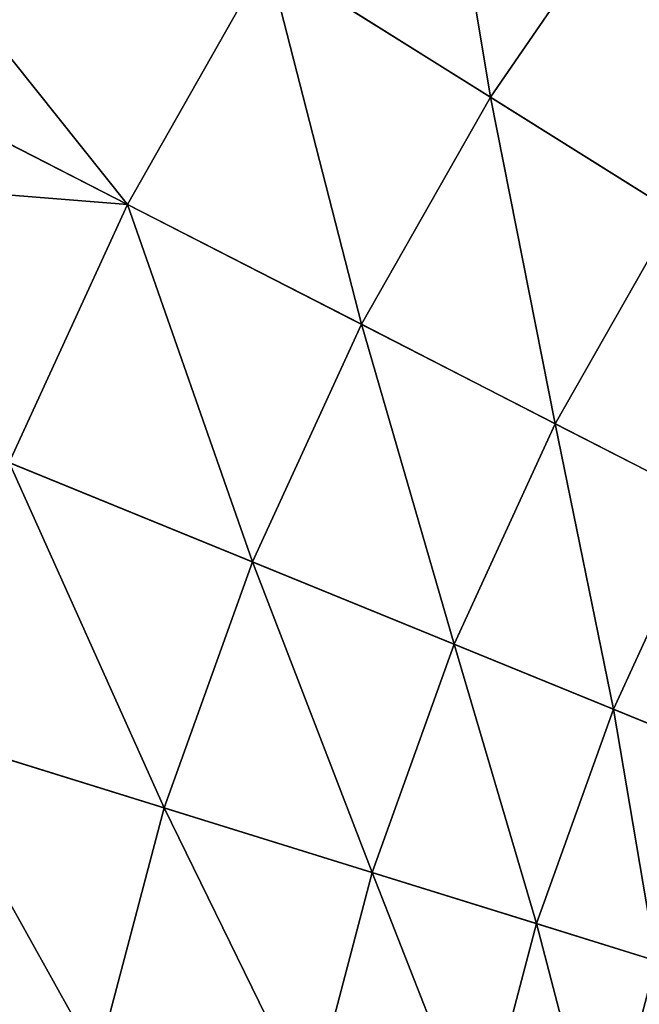
# Model space of a CAD drawing. Extents: x -183 to 183, y -174 to 30.
# Drawn here: x 91 to 93, y 2 to 5 of the extents above; entities that cross this region are included whole.
import ezdxf

# ---------------------------------------------------------------- set-up
doc = ezdxf.new("R2010")
doc.units = 0
doc.layers.add('L5', color=7, linetype='CONTINUOUS')

msp = doc.modelspace()

# ---------------------------------------------------------------- linework, layer by layer
at = {"layer": 'L5', "color": 7}
for points in [[(100, 0), (90.48426, 28.45085), (92.96526, 29.16354)], [(100, 0), (88.07372, 27.52751), (90.48426, 28.45085)], [(85.75147, 26.40037), (88.07372, 27.52751), (100, 0)], [(100, 0), (83.53471, 25.07776), (85.75147, 26.40037)], [(100, 0), (81.43986, 23.5695), (83.53471, 25.07776)], [(79.48242, 21.88673), (81.43986, 23.5695), (100, 0)], [(100, 0), (77.67688, 20.04192), (79.48242, 21.88673)], [(100, 0), (76.03662, 18.04872), (77.67688, 20.04192)], [(74.57377, 15.9219), (76.03662, 18.04872), (100, 0)], [(100, 0), (73.29917, 13.6772), (74.57377, 15.9219)], [(100, 0), (72.22226, 11.33124), (73.29917, 13.6772)], [(71.351, 8.901385), (72.22226, 11.33124), (100, 0)], [(100, 0), (70.69184, 6.405627), (71.351, 8.901385)], [(100, 0), (70.24968, 3.862445), (70.69184, 6.405627)], [(92.3504, 5.761517, 24.62737), (91.88343, 5.082593, 24.62737), (92.52999, 4.677719, 26.55308)], [(92.95976, 5.302561, 26.55308), (92.3504, 5.761517, 24.62737), (92.52999, 4.677719, 26.55308)], [(92.95976, 5.302561, 26.55308), (92.52999, 4.677719, 26.55308), (93.06611, 4.341999, 28.52543)], [(93.46504, 4.921996, 28.52543), (92.95976, 5.302561, 26.55308), (93.06611, 4.341999, 28.52543)], [(90.87281, 5.122425, 22.75691), (90.68465, 4.771685, 22.75691), (91.47656, 4.366039, 24.62737)], [(91.88343, 5.082593, 24.62737), (90.87281, 5.122425, 22.75691), (91.47656, 4.366039, 24.62737)], [(91.88343, 5.082593, 24.62737), (91.47656, 4.366039, 24.62737), (92.15552, 4.018245, 26.55308)], [(92.52999, 4.677719, 26.55308), (91.88343, 5.082593, 24.62737), (92.15552, 4.018245, 26.55308)], [(90.68465, 4.771685, 22.75691), (90.52325, 4.442518, 22.75691), (91.47656, 4.366039, 24.62737)], [(92.52999, 4.677719, 26.55308), (92.15552, 4.018245, 26.55308), (92.71852, 3.729855, 28.52543)], [(93.06611, 4.341999, 28.52543), (92.52999, 4.677719, 26.55308), (92.71852, 3.729855, 28.52543)], [(91.47656, 4.366039, 24.62737), (90.52325, 4.442518, 22.75691), (91.13278, 3.617161, 24.62737)], [(91.47656, 4.366039, 24.62737), (91.13278, 3.617161, 24.62737), (91.83914, 3.329021, 26.55308)], [(92.15552, 4.018245, 26.55308), (91.47656, 4.366039, 24.62737), (91.83914, 3.329021, 26.55308)], [(93.06611, 4.341999, 28.52543), (92.71852, 3.729855, 28.52543), (93.16304, 3.502158, 30.53562)], [(92.15552, 4.018245, 26.55308), (91.83914, 3.329021, 26.55308), (92.42484, 3.090097, 28.52543)], [(92.71852, 3.729855, 28.52543), (92.15552, 4.018245, 26.55308), (92.42484, 3.090097, 28.52543)], [(70.02778, 1.290667), (70.24968, 3.862445), (100, 0)], [(92.71852, 3.729855, 28.52543), (92.42484, 3.090097, 28.52543), (92.88729, 2.901455, 30.53562)], [(93.16304, 3.502158, 30.53562), (92.71852, 3.729855, 28.52543), (92.88729, 2.901455, 30.53562)], [(91.13278, 3.617161, 24.62737), (90.85466, 2.841502, 24.62737), (91.58317, 2.615151, 26.55308)], [(91.83914, 3.329021, 26.55308), (91.13278, 3.617161, 24.62737), (91.58317, 2.615151, 26.55308)], [(93.16304, 3.502158, 30.53562), (92.88729, 2.901455, 30.53562), (93.2244, 2.763937, 32.57468)], [(91.83914, 3.329021, 26.55308), (91.58317, 2.615151, 26.55308), (92.18724, 2.427461, 28.52543)], [(92.42484, 3.090097, 28.52543), (91.83914, 3.329021, 26.55308), (92.18724, 2.427461, 28.52543)], [(92.42484, 3.090097, 28.52543), (92.18724, 2.427461, 28.52543), (92.66419, 2.279271, 30.53562)], [(92.88729, 2.901455, 30.53562), (92.42484, 3.090097, 28.52543), (92.66419, 2.279271, 30.53562)], [(92.88729, 2.901455, 30.53562), (92.66419, 2.279271, 30.53562), (93.01188, 2.171242, 32.57468)], [(93.2244, 2.763937, 32.57468), (92.88729, 2.901455, 30.53562), (93.01188, 2.171242, 32.57468)], [(90.85466, 2.841502, 24.62737), (90.64424, 2.044806, 24.62737), (91.38951, 1.881919, 26.55308)], [(91.58317, 2.615151, 26.55308), (90.85466, 2.841502, 24.62737), (91.38951, 1.881919, 26.55308)], [(91.58317, 2.615151, 26.55308), (91.38951, 1.881919, 26.55308), (92.00749, 1.746853, 28.52543)], [(92.18724, 2.427461, 28.52543), (91.58317, 2.615151, 26.55308), (92.00749, 1.746853, 28.52543)], [(92.18724, 2.427461, 28.52543), (92.00749, 1.746853, 28.52543), (92.49541, 1.640212, 30.53562)], [(92.66419, 2.279271, 30.53562), (92.18724, 2.427461, 28.52543), (92.49541, 1.640212, 30.53562)], [(92.66419, 2.279271, 30.53562), (92.49541, 1.640212, 30.53562), (92.8511, 1.562473, 32.57468)], [(93.01188, 2.171242, 32.57468), (92.66419, 2.279271, 30.53562), (92.8511, 1.562473, 32.57468)], [(93.01188, 2.171242, 32.57468), (92.8511, 1.562473, 32.57468), (93.07297, 1.513981, 34.6335)]]:
    msp.add_3dface(points, dxfattribs=at)

doc.saveas('drawing.dxf')
